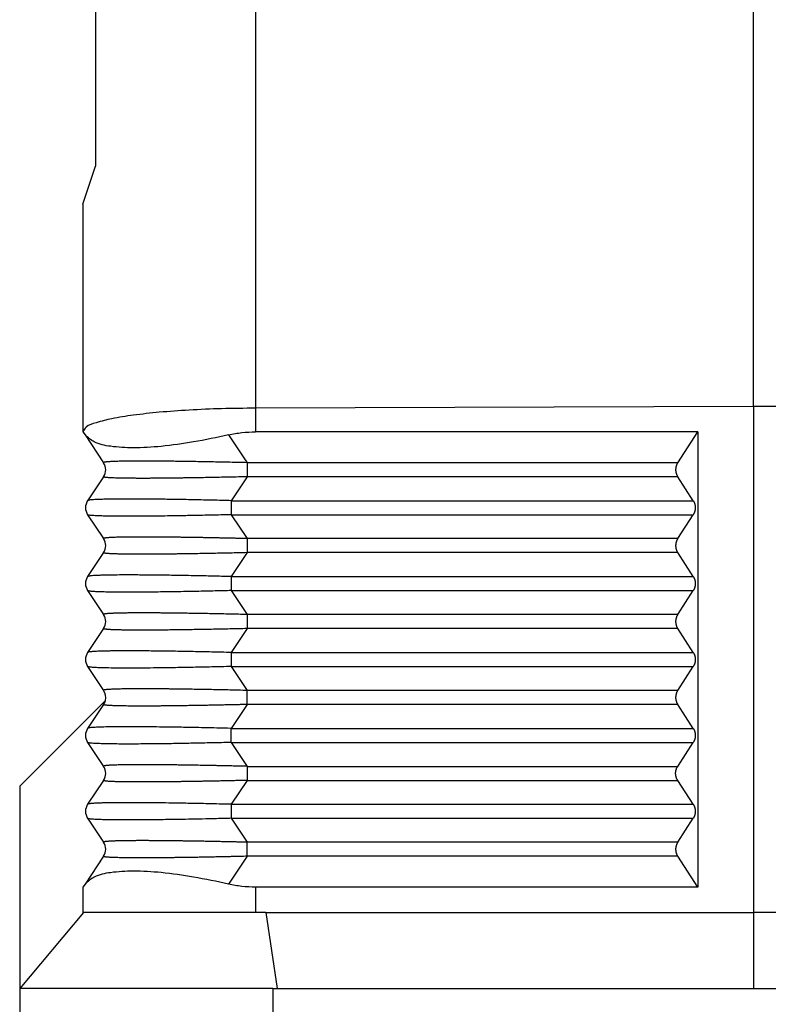
# Model space of a CAD drawing. Units: millimetres. Extents: x -49 to 248, y 73 to 283.
# Drawn here: x 77 to 92, y 155 to 175 of the extents above; entities that cross this region are included whole.
import ezdxf

# ---------------------------------------------------------------- set-up
doc = ezdxf.new("R2010")
doc.units = ezdxf.units.MM

# ---------------------------------------------------------------- blocks, each defined once
blk = doc.blocks.new('CGO_06_16_B__3', base_point=(153.75, 288.4))
at = {"color": 7, "linetype": 'Continuous'}
for p, q in [((156.75, 362.2), (156.75, 344.1)), ((182.75, 334.6), (182.75, 362.233)), ((163.067, 356.558), (163.067, 334.532)), ((156.25, 342.6), (156.75, 344.1)), ((156.25, 342.6), (156.25, 333.611)), ((182.75, 334.6), (163.067, 334.532)), ((163.067, 334.532), (163.067, 333.6)), ((202.433, 334.532), (182.75, 334.6)), ((182.75, 334.6), (182.75, 314.6)), ((156.25, 333.611), (156.25, 333.6)), ((156.25, 333.6), (156.332, 333.478)), ((180.544, 333.6), (163.067, 333.6)), ((179.75, 332.377), (180.544, 333.6)), ((180.544, 333.6), (180.544, 315.6)), ((156.332, 333.478), (157.065, 332.377)), ((162.003, 333.478), (162.737, 332.377)), ((179.75, 332.377), (162.737, 332.377)), ((157.065, 331.823), (156.435, 330.877)), ((162.737, 331.823), (162.107, 330.877)), ((179.75, 331.823), (162.737, 331.823)), ((180.364, 330.877), (179.75, 331.823)), ((162.107, 330.877), (180.364, 330.877)), ((156.435, 330.323), (157.065, 329.377)), ((162.107, 330.323), (162.737, 329.377)), ((162.107, 330.323), (180.364, 330.323)), ((179.75, 329.377), (180.364, 330.323)), ((179.75, 329.377), (162.737, 329.377)), ((157.065, 328.823), (156.435, 327.877)), ((162.737, 328.823), (162.107, 327.877)), ((179.75, 328.823), (162.737, 328.823)), ((180.364, 327.877), (179.75, 328.823)), ((162.107, 327.877), (180.364, 327.877)), ((156.435, 327.323), (157.065, 326.377)), ((162.107, 327.323), (162.737, 326.377)), ((162.107, 327.323), (180.364, 327.323)), ((179.75, 326.377), (180.364, 327.323)), ((179.75, 326.377), (162.737, 326.377)), ((157.065, 325.823), (156.435, 324.877)), ((162.737, 325.823), (162.107, 324.877)), ((179.75, 325.823), (162.737, 325.823)), ((180.364, 324.877), (179.75, 325.823)), ((162.107, 324.877), (180.364, 324.877)), ((156.435, 324.323), (157.065, 323.377)), ((162.107, 324.323), (162.737, 323.377)), ((162.107, 324.323), (180.364, 324.323)), ((179.75, 323.377), (180.364, 324.323)), ((179.75, 323.377), (162.737, 323.377)), ((153.75, 319.6), (157.136, 322.986)), ((157.065, 322.823), (156.435, 321.877)), ((162.737, 322.823), (162.107, 321.877)), ((179.75, 322.823), (162.737, 322.823)), ((180.364, 321.877), (179.75, 322.823)), ((162.107, 321.877), (180.364, 321.877)), ((156.435, 321.323), (157.065, 320.377)), ((162.107, 321.323), (162.737, 320.377)), ((162.107, 321.323), (180.364, 321.323)), ((179.75, 320.377), (180.364, 321.323)), ((162.737, 320.377), (179.75, 320.377)), ((153.75, 319.6), (153.75, 311.6)), ((157.065, 319.823), (156.435, 318.877)), ((162.737, 319.823), (162.107, 318.877)), ((162.737, 319.823), (179.75, 319.823)), ((180.364, 318.877), (179.75, 319.823)), ((162.107, 318.877), (180.364, 318.877)), ((156.435, 318.323), (157.065, 317.377)), ((162.107, 318.323), (162.737, 317.377)), ((162.107, 318.323), (180.364, 318.323)), ((179.75, 317.377), (180.364, 318.323)), ((179.75, 317.377), (162.737, 317.377)), ((157.065, 316.823), (156.332, 315.722)), ((162.737, 316.823), (162.003, 315.722)), ((179.75, 316.823), (162.737, 316.823)), ((180.544, 315.6), (179.75, 316.823)), ((156.332, 315.722), (156.25, 315.6)), ((156.25, 315.6), (156.25, 314.6)), ((163.067, 315.6), (163.067, 314.6)), ((180.544, 315.6), (163.067, 315.6)), ((156.267, 314.6), (153.75, 311.6)), ((156.267, 314.6), (156.25, 314.6)), ((163.067, 314.6), (156.267, 314.6)), ((163.477, 314.6), (163.067, 314.6)), ((163.477, 314.6), (163.929, 311.6)), ((163.477, 314.6), (182.75, 314.6)), ((197.35, 314.6), (182.75, 314.6)), ((182.75, 314.6), (182.75, 311.6)), ((153.75, 311.6), (153.75, 299.6)), ((163.75, 311.6), (153.75, 311.6)), ((163.75, 311.6), (163.929, 311.6)), ((163.75, 311.6), (163.75, 299.6)), ((163.929, 311.6), (182.75, 311.6)), ((182.75, 311.6), (185.241, 311.6))]:
    blk.add_line(p, q, dxfattribs=at)
for centre, start, end in [((156.649, 332.1), 326.3099, 33.6901), ((156.851, 330.6), 146.3099, 213.6901), ((156.649, 329.1), 326.3099, 33.6901), ((156.851, 327.6), 146.3099, 213.6901), ((156.649, 326.1), 326.3099, 33.6901), ((156.851, 324.6), 146.3099, 213.6901), ((156.649, 323.1), 346.8061, 33.6901), ((156.649, 323.1), 326.3099, 346.8061), ((156.851, 321.6), 146.3099, 213.6901), ((156.649, 320.1), 326.3099, 33.6901), ((156.851, 318.6), 146.3099, 213.6901), ((156.649, 317.1), 326.3099, 33.6901)]:
    blk.add_arc(centre, 0.5, start, end, dxfattribs=at)
for points, knots in [([(163.067, 334.532), (162.62, 334.527), (161.746, 334.518), (160.479, 334.463), (159.313, 334.38), (158.297, 334.268), (157.453, 334.143), (156.848, 333.98), (156.403, 333.861), (156.289, 333.675), (156.25, 333.611)], [0, 0, 0, 0, 1.339469, 2.623366, 3.804999, 4.841778, 5.697156, 6.342985, 6.764297, 6.983813, 6.983813, 6.983813, 6.983813]), ([(162.003, 333.478), (162.179, 333.513), (162.53, 333.584), (162.888, 333.595), (163.067, 333.6)], [0, 0, 0, 0, 0.537432, 1.072036, 1.072036, 1.072036, 1.072036]), ([(162.003, 333.478), (161.543, 333.378), (160.663, 333.188), (159.405, 333.016), (158.304, 332.944), (157.423, 333), (156.733, 333.12), (156.448, 333.374), (156.332, 333.478)], [0, 0, 0, 0, 1.413776, 2.699379, 3.808877, 4.705714, 5.372425, 5.83291, 5.83291, 5.83291, 5.83291]), ([(162.737, 332.377), (162.623, 332.38), (162.396, 332.386), (162.06, 332.393), (161.731, 332.4), (161.41, 332.407), (161.097, 332.413), (160.793, 332.418), (160.512, 332.423), (160.254, 332.427), (160.018, 332.43), (159.79, 332.433), (159.569, 332.435), (159.357, 332.437), (159.152, 332.439), (158.956, 332.44), (158.768, 332.44), (158.595, 332.441), (158.435, 332.441), (158.289, 332.44), (158.151, 332.439), (158.02, 332.438), (157.898, 332.436), (157.783, 332.434), (157.677, 332.432), (157.579, 332.43), (157.489, 332.427), (157.41, 332.424), (157.343, 332.42), (157.288, 332.417), (157.24, 332.414), (157.199, 332.41), (157.166, 332.407), (157.137, 332.403), (157.113, 332.4), (157.094, 332.396), (157.08, 332.392), (157.071, 332.388), (157.066, 332.385), (157.063, 332.381), (157.065, 332.379), (157.065, 332.377)], [0, 0, 0, 0, 0.343356, 0.679734, 1.008742, 1.329987, 1.643075, 1.947613, 2.243209, 2.486258, 2.72201, 2.950268, 3.170835, 3.383516, 3.588115, 3.784435, 3.972282, 4.151458, 4.305036, 4.451005, 4.589267, 4.719726, 4.842286, 4.956851, 5.063325, 5.161614, 5.251624, 5.33326, 5.397461, 5.453063, 5.500699, 5.541, 5.574599, 5.602129, 5.627139, 5.647147, 5.662213, 5.670006, 5.675871, 5.679574, 5.683293, 5.683293, 5.683293, 5.683293]), ([(162.737, 332.377), (162.737, 332.349), (162.738, 332.289), (162.739, 332.196), (162.739, 332.1), (162.739, 332.004), (162.738, 331.911), (162.737, 331.851), (162.737, 331.823)], [0, 0, 0, 0, 0.086339, 0.1799873, 0.2773618, 0.3747363, 0.4683846, 0.5547236, 0.5547236, 0.5547236, 0.5547236]), ([(179.75, 332.377), (179.747, 332.372), (179.741, 332.363), (179.732, 332.348), (179.724, 332.332), (179.716, 332.316), (179.709, 332.3), (179.702, 332.283), (179.696, 332.266), (179.69, 332.248), (179.685, 332.23), (179.681, 332.212), (179.677, 332.194), (179.674, 332.175), (179.671, 332.157), (179.67, 332.138), (179.669, 332.119), (179.668, 332.1), (179.669, 332.081), (179.67, 332.062), (179.671, 332.043), (179.674, 332.025), (179.677, 332.006), (179.681, 331.988), (179.685, 331.97), (179.69, 331.952), (179.696, 331.934), (179.702, 331.917), (179.709, 331.9), (179.716, 331.884), (179.724, 331.868), (179.732, 331.852), (179.741, 331.837), (179.747, 331.828), (179.75, 331.823)], [0, 0, 0, 0, 0.0172897, 0.0347666, 0.0524222, 0.0702472, 0.0882318, 0.1063653, 0.1246366, 0.1430338, 0.1615445, 0.1801556, 0.1988539, 0.2176255, 0.236456, 0.2553312, 0.2742361, 0.293156, 0.312076, 0.3309809, 0.3498561, 0.3686866, 0.3874582, 0.4061565, 0.4247676, 0.4432783, 0.4616755, 0.4799468, 0.4980803, 0.5160649, 0.5338899, 0.5515455, 0.5690224, 0.5863121, 0.5863121, 0.5863121, 0.5863121]), ([(162.737, 331.823), (162.623, 331.82), (162.396, 331.814), (162.06, 331.807), (161.731, 331.8), (161.41, 331.793), (161.097, 331.787), (160.793, 331.782), (160.549, 331.778), (160.359, 331.775), (160.218, 331.773), (160.071, 331.771), (159.917, 331.769), (159.759, 331.767), (159.596, 331.765), (159.43, 331.763), (159.262, 331.762), (159.092, 331.761), (158.923, 331.76), (158.754, 331.759), (158.591, 331.759), (158.435, 331.759), (158.289, 331.76), (158.151, 331.761), (158.02, 331.762), (157.898, 331.764), (157.783, 331.766), (157.677, 331.768), (157.579, 331.77), (157.489, 331.773), (157.411, 331.776), (157.343, 331.78), (157.285, 331.783), (157.23, 331.787), (157.181, 331.791), (157.142, 331.796), (157.113, 331.8), (157.094, 331.804), (157.08, 331.808), (157.071, 331.812), (157.066, 331.815), (157.063, 331.819), (157.065, 331.821), (157.065, 331.823)], [0, 0, 0, 0, 0.343356, 0.679734, 1.008742, 1.329987, 1.643075, 1.947613, 2.243209, 2.375914, 2.516682, 2.66453, 2.818475, 2.977531, 3.140716, 3.307047, 3.475539, 3.645209, 3.815074, 3.984152, 4.151458, 4.305036, 4.451005, 4.589267, 4.719726, 4.842286, 4.956851, 5.063325, 5.161614, 5.251624, 5.33326, 5.395349, 5.454677, 5.509844, 5.559454, 5.602127, 5.627137, 5.647145, 5.662212, 5.670005, 5.675869, 5.679573, 5.683291, 5.683291, 5.683291, 5.683291]), ([(162.107, 330.877), (162.007, 330.88), (161.796, 330.885), (161.464, 330.893), (161.104, 330.901), (160.72, 330.909), (160.318, 330.917), (159.957, 330.923), (159.631, 330.928), (159.34, 330.932), (159.028, 330.935), (158.704, 330.938), (158.373, 330.94), (158.052, 330.941), (157.752, 330.94), (157.482, 330.938), (157.242, 330.935), (157.032, 330.93), (156.859, 330.925), (156.723, 330.918), (156.623, 330.912), (156.542, 330.903), (156.479, 330.899), (156.445, 330.882), (156.435, 330.877)], [0, 0, 0, 0, 0.299757, 0.633373, 0.995563, 1.381042, 1.784527, 2.200734, 2.466629, 2.760306, 3.074477, 3.401853, 3.735149, 4.06708, 4.365265, 4.6349, 4.875244, 5.085563, 5.265129, 5.394757, 5.493192, 5.564946, 5.642263, 5.677214, 5.677214, 5.677214, 5.677214]), ([(162.107, 330.877), (162.106, 330.849), (162.105, 330.789), (162.105, 330.696), (162.105, 330.6), (162.105, 330.504), (162.105, 330.411), (162.106, 330.351), (162.107, 330.323)], [0, 0, 0, 0, 0.086339, 0.1799873, 0.2773618, 0.3747363, 0.4683846, 0.5547235, 0.5547235, 0.5547235, 0.5547235]), ([(180.364, 330.877), (180.367, 330.872), (180.373, 330.863), (180.382, 330.848), (180.39, 330.832), (180.398, 330.816), (180.405, 330.8), (180.412, 330.783), (180.418, 330.766), (180.424, 330.748), (180.429, 330.73), (180.433, 330.712), (180.437, 330.694), (180.44, 330.675), (180.442, 330.657), (180.444, 330.638), (180.445, 330.619), (180.446, 330.6), (180.445, 330.581), (180.444, 330.562), (180.442, 330.543), (180.44, 330.525), (180.437, 330.506), (180.433, 330.488), (180.429, 330.47), (180.424, 330.452), (180.418, 330.434), (180.412, 330.417), (180.405, 330.4), (180.398, 330.384), (180.39, 330.368), (180.382, 330.352), (180.373, 330.337), (180.367, 330.328), (180.364, 330.323)], [0, 0, 0, 0, 0.0172897, 0.0347666, 0.0524222, 0.0702472, 0.0882318, 0.1063653, 0.1246366, 0.1430338, 0.1615445, 0.1801556, 0.1988539, 0.2176255, 0.236456, 0.2553312, 0.2742361, 0.293156, 0.312076, 0.3309809, 0.3498561, 0.3686866, 0.3874582, 0.4061565, 0.4247676, 0.4432783, 0.4616755, 0.4799468, 0.4980803, 0.5160649, 0.5338899, 0.5515455, 0.5690224, 0.5863121, 0.5863121, 0.5863121, 0.5863121]), ([(162.107, 330.323), (161.971, 330.319), (161.71, 330.313), (161.333, 330.304), (160.987, 330.297), (160.673, 330.29), (160.389, 330.285), (160.137, 330.28), (159.84, 330.275), (159.495, 330.27), (159.097, 330.265), (158.723, 330.262), (158.374, 330.26), (158.065, 330.259), (157.796, 330.26), (157.564, 330.261), (157.363, 330.263), (157.194, 330.266), (157.059, 330.269), (156.944, 330.273), (156.838, 330.277), (156.735, 330.281), (156.635, 330.288), (156.552, 330.295), (156.492, 330.304), (156.454, 330.31), (156.439, 330.32), (156.435, 330.323)], [0, 0, 0, 0, 0.407313, 0.78407, 1.130021, 1.444915, 1.728499, 1.980523, 2.200735, 2.620149, 3.017595, 3.391967, 3.742163, 4.067079, 4.316905, 4.549711, 4.764326, 4.920622, 5.05498, 5.169212, 5.265131, 5.375237, 5.477381, 5.564947, 5.625518, 5.661065, 5.677515, 5.677515, 5.677515, 5.677515]), ([(162.737, 329.377), (162.691, 329.378), (162.597, 329.381), (162.453, 329.384), (162.301, 329.388), (162.142, 329.391), (161.976, 329.395), (161.805, 329.399), (161.629, 329.402), (161.449, 329.406), (161.264, 329.41), (161.075, 329.413), (160.884, 329.417), (160.69, 329.42), (160.515, 329.423), (160.359, 329.425), (160.218, 329.427), (160.071, 329.429), (159.917, 329.431), (159.759, 329.433), (159.596, 329.435), (159.43, 329.437), (159.262, 329.438), (159.092, 329.439), (158.923, 329.44), (158.754, 329.441), (158.605, 329.441), (158.478, 329.441), (158.374, 329.44), (158.278, 329.44), (158.188, 329.439), (158.104, 329.439), (158.027, 329.438), (157.955, 329.437), (157.872, 329.436), (157.777, 329.434), (157.672, 329.432), (157.575, 329.429), (157.487, 329.427), (157.41, 329.424), (157.343, 329.42), (157.285, 329.417), (157.23, 329.413), (157.181, 329.409), (157.142, 329.404), (157.113, 329.4), (157.094, 329.396), (157.08, 329.392), (157.071, 329.388), (157.066, 329.385), (157.063, 329.381), (157.065, 329.379), (157.065, 329.377)], [0, 0, 0, 0, 0.13703, 0.281973, 0.434288, 0.593429, 0.758854, 0.930018, 1.106378, 1.287391, 1.472512, 1.661198, 1.852905, 2.04709, 2.243209, 2.375914, 2.516682, 2.66453, 2.818475, 2.977531, 3.140716, 3.307047, 3.475539, 3.645209, 3.815074, 3.984152, 4.151458, 4.26205, 4.365519, 4.462097, 4.552019, 4.635518, 4.712827, 4.784179, 4.849807, 4.963668, 5.068902, 5.165551, 5.253656, 5.333261, 5.395349, 5.454677, 5.509844, 5.559454, 5.602128, 5.627138, 5.647145, 5.662212, 5.670005, 5.675869, 5.679573, 5.683292, 5.683292, 5.683292, 5.683292]), ([(162.737, 329.377), (162.737, 329.349), (162.738, 329.289), (162.739, 329.196), (162.739, 329.1), (162.739, 329.004), (162.738, 328.911), (162.737, 328.851), (162.737, 328.823)], [0, 0, 0, 0, 0.086339, 0.1799873, 0.2773618, 0.3747363, 0.4683846, 0.5547236, 0.5547236, 0.5547236, 0.5547236]), ([(179.75, 329.377), (179.747, 329.372), (179.741, 329.363), (179.732, 329.348), (179.724, 329.332), (179.716, 329.316), (179.709, 329.3), (179.702, 329.283), (179.696, 329.266), (179.69, 329.248), (179.685, 329.23), (179.681, 329.212), (179.677, 329.194), (179.674, 329.175), (179.671, 329.157), (179.67, 329.138), (179.669, 329.119), (179.668, 329.1), (179.669, 329.081), (179.67, 329.062), (179.671, 329.043), (179.674, 329.025), (179.677, 329.006), (179.681, 328.988), (179.685, 328.97), (179.69, 328.952), (179.696, 328.934), (179.702, 328.917), (179.709, 328.9), (179.716, 328.884), (179.724, 328.868), (179.732, 328.852), (179.741, 328.837), (179.747, 328.828), (179.75, 328.823)], [0, 0, 0, 0, 0.0172897, 0.0347666, 0.0524222, 0.0702472, 0.0882318, 0.1063653, 0.1246366, 0.1430338, 0.1615445, 0.1801556, 0.1988539, 0.2176255, 0.236456, 0.2553312, 0.2742361, 0.293156, 0.312076, 0.3309809, 0.3498561, 0.3686866, 0.3874582, 0.4061565, 0.4247676, 0.4432783, 0.4616755, 0.4799468, 0.4980803, 0.5160649, 0.5338899, 0.5515455, 0.5690224, 0.5863121, 0.5863121, 0.5863121, 0.5863121]), ([(162.737, 328.823), (162.623, 328.82), (162.396, 328.814), (162.06, 328.807), (161.731, 328.8), (161.41, 328.793), (161.097, 328.787), (160.793, 328.782), (160.535, 328.777), (160.324, 328.774), (160.161, 328.772), (160.006, 328.77), (159.86, 328.768), (159.723, 328.766), (159.594, 328.765), (159.447, 328.764), (159.28, 328.762), (159.095, 328.761), (158.917, 328.76), (158.749, 328.759), (158.581, 328.759), (158.411, 328.76), (158.235, 328.76), (158.061, 328.762), (157.915, 328.763), (157.8, 328.765), (157.717, 328.767), (157.642, 328.769), (157.574, 328.771), (157.512, 328.773), (157.456, 328.775), (157.4, 328.777), (157.343, 328.78), (157.285, 328.783), (157.23, 328.787), (157.181, 328.791), (157.142, 328.796), (157.113, 328.8), (157.094, 328.804), (157.08, 328.808), (157.071, 328.812), (157.066, 328.815), (157.063, 328.819), (157.065, 328.821), (157.065, 328.823)], [0, 0, 0, 0, 0.343356, 0.679734, 1.008742, 1.329987, 1.643075, 1.947613, 2.243209, 2.416042, 2.579758, 2.734478, 2.880324, 3.017418, 3.145881, 3.265835, 3.460157, 3.645848, 3.82294, 3.991466, 4.151458, 4.326059, 4.502744, 4.678373, 4.849806, 4.940116, 5.022718, 5.097989, 5.166303, 5.228037, 5.283564, 5.333261, 5.395349, 5.454677, 5.509844, 5.559454, 5.602128, 5.627138, 5.647145, 5.662212, 5.670005, 5.675869, 5.679573, 5.683292, 5.683292, 5.683292, 5.683292]), ([(162.107, 327.877), (162.007, 327.88), (161.796, 327.885), (161.464, 327.893), (161.104, 327.901), (160.72, 327.909), (160.318, 327.917), (159.94, 327.923), (159.584, 327.928), (159.252, 327.933), (158.932, 327.936), (158.626, 327.939), (158.337, 327.94), (158.024, 327.941), (157.692, 327.94), (157.396, 327.937), (157.161, 327.933), (156.994, 327.929), (156.847, 327.924), (156.723, 327.918), (156.623, 327.912), (156.542, 327.903), (156.479, 327.899), (156.445, 327.882), (156.435, 327.877)], [0, 0, 0, 0, 0.299757, 0.633373, 0.995563, 1.381042, 1.784527, 2.200734, 2.516973, 2.851818, 3.198622, 3.476015, 3.768172, 4.06708, 4.415461, 4.764326, 4.953619, 5.120505, 5.26513, 5.394758, 5.493193, 5.564946, 5.642263, 5.677214, 5.677214, 5.677214, 5.677214]), ([(162.107, 327.877), (162.106, 327.849), (162.105, 327.789), (162.105, 327.696), (162.105, 327.6), (162.105, 327.504), (162.105, 327.411), (162.106, 327.351), (162.107, 327.323)], [0, 0, 0, 0, 0.086339, 0.1799873, 0.2773618, 0.3747363, 0.4683846, 0.5547235, 0.5547235, 0.5547235, 0.5547235]), ([(180.364, 327.877), (180.367, 327.872), (180.373, 327.863), (180.382, 327.848), (180.39, 327.832), (180.398, 327.816), (180.405, 327.8), (180.412, 327.783), (180.418, 327.766), (180.424, 327.748), (180.429, 327.73), (180.433, 327.712), (180.437, 327.694), (180.44, 327.675), (180.442, 327.657), (180.444, 327.638), (180.445, 327.619), (180.446, 327.6), (180.445, 327.581), (180.444, 327.562), (180.442, 327.543), (180.44, 327.525), (180.437, 327.506), (180.433, 327.488), (180.429, 327.47), (180.424, 327.452), (180.418, 327.434), (180.412, 327.417), (180.405, 327.4), (180.398, 327.384), (180.39, 327.368), (180.382, 327.352), (180.373, 327.337), (180.367, 327.328), (180.364, 327.323)], [0, 0, 0, 0, 0.0172897, 0.0347666, 0.0524222, 0.0702472, 0.0882318, 0.1063653, 0.1246366, 0.1430338, 0.1615445, 0.1801556, 0.1988539, 0.2176255, 0.236456, 0.2553312, 0.2742361, 0.293156, 0.312076, 0.3309809, 0.3498561, 0.3686866, 0.3874582, 0.4061565, 0.4247676, 0.4432783, 0.4616755, 0.4799468, 0.4980803, 0.5160649, 0.5338899, 0.5515455, 0.5690224, 0.5863121, 0.5863121, 0.5863121, 0.5863121]), ([(162.107, 327.323), (162.007, 327.32), (161.796, 327.315), (161.464, 327.307), (161.104, 327.299), (160.72, 327.291), (160.318, 327.283), (159.938, 327.277), (159.571, 327.271), (159.215, 327.267), (158.833, 327.263), (158.439, 327.26), (158.057, 327.259), (157.692, 327.26), (157.374, 327.263), (157.091, 327.268), (156.87, 327.275), (156.689, 327.284), (156.571, 327.292), (156.496, 327.303), (156.458, 327.309), (156.441, 327.319), (156.435, 327.323)], [0, 0, 0, 0, 0.299757, 0.633373, 0.995563, 1.381042, 1.784527, 2.200734, 2.523375, 2.883923, 3.269784, 3.668366, 4.067079, 4.41546, 4.764325, 5.020494, 5.265127, 5.427713, 5.564933, 5.617463, 5.656284, 5.677432, 5.677432, 5.677432, 5.677432]), ([(162.737, 326.377), (162.623, 326.38), (162.396, 326.386), (162.06, 326.393), (161.731, 326.4), (161.41, 326.407), (161.097, 326.413), (160.793, 326.418), (160.549, 326.422), (160.359, 326.425), (160.218, 326.427), (160.071, 326.429), (159.917, 326.431), (159.759, 326.433), (159.596, 326.435), (159.43, 326.437), (159.262, 326.438), (159.092, 326.439), (158.923, 326.44), (158.754, 326.441), (158.605, 326.441), (158.478, 326.441), (158.374, 326.44), (158.278, 326.44), (158.188, 326.439), (158.104, 326.439), (158.027, 326.438), (157.955, 326.437), (157.88, 326.436), (157.8, 326.435), (157.717, 326.433), (157.642, 326.431), (157.574, 326.429), (157.512, 326.427), (157.456, 326.425), (157.4, 326.423), (157.343, 326.42), (157.288, 326.417), (157.24, 326.414), (157.199, 326.41), (157.166, 326.407), (157.137, 326.403), (157.113, 326.4), (157.094, 326.396), (157.08, 326.392), (157.071, 326.388), (157.066, 326.385), (157.063, 326.381), (157.065, 326.379), (157.065, 326.377)], [0, 0, 0, 0, 0.343356, 0.679734, 1.008742, 1.329987, 1.643075, 1.947613, 2.243209, 2.375914, 2.516682, 2.66453, 2.818475, 2.977531, 3.140716, 3.307047, 3.475539, 3.645209, 3.815074, 3.984152, 4.151458, 4.26205, 4.365518, 4.462097, 4.552019, 4.635518, 4.712827, 4.784179, 4.849807, 4.940116, 5.022718, 5.097989, 5.166304, 5.228037, 5.283564, 5.333261, 5.397461, 5.453064, 5.5007, 5.541001, 5.574599, 5.60213, 5.62714, 5.647147, 5.662214, 5.670007, 5.675871, 5.679575, 5.683294, 5.683294, 5.683294, 5.683294]), ([(162.737, 326.377), (162.737, 326.349), (162.738, 326.289), (162.739, 326.196), (162.739, 326.1), (162.739, 326.004), (162.738, 325.911), (162.737, 325.851), (162.737, 325.823)], [0, 0, 0, 0, 0.086339, 0.1799873, 0.2773618, 0.3747363, 0.4683846, 0.5547236, 0.5547236, 0.5547236, 0.5547236]), ([(179.75, 326.377), (179.747, 326.372), (179.741, 326.363), (179.732, 326.348), (179.724, 326.332), (179.716, 326.316), (179.709, 326.3), (179.702, 326.283), (179.696, 326.266), (179.69, 326.248), (179.685, 326.23), (179.681, 326.212), (179.677, 326.194), (179.674, 326.175), (179.671, 326.157), (179.67, 326.138), (179.669, 326.119), (179.668, 326.1), (179.669, 326.081), (179.67, 326.062), (179.671, 326.043), (179.674, 326.025), (179.677, 326.006), (179.681, 325.988), (179.685, 325.97), (179.69, 325.952), (179.696, 325.934), (179.702, 325.917), (179.709, 325.9), (179.716, 325.884), (179.724, 325.868), (179.732, 325.852), (179.741, 325.837), (179.747, 325.828), (179.75, 325.823)], [0, 0, 0, 0, 0.0172897, 0.0347666, 0.0524222, 0.0702472, 0.0882318, 0.1063653, 0.1246366, 0.1430338, 0.1615445, 0.1801556, 0.1988539, 0.2176255, 0.236456, 0.2553312, 0.2742361, 0.293156, 0.312076, 0.3309809, 0.3498561, 0.3686866, 0.3874582, 0.4061565, 0.4247676, 0.4432783, 0.4616755, 0.4799468, 0.4980803, 0.5160649, 0.5338899, 0.5515455, 0.5690224, 0.5863121, 0.5863121, 0.5863121, 0.5863121]), ([(162.737, 325.823), (162.623, 325.82), (162.396, 325.814), (162.06, 325.807), (161.731, 325.8), (161.41, 325.793), (161.097, 325.787), (160.793, 325.782), (160.512, 325.777), (160.254, 325.773), (160.018, 325.77), (159.79, 325.767), (159.569, 325.765), (159.357, 325.763), (159.152, 325.761), (158.956, 325.76), (158.768, 325.76), (158.588, 325.759), (158.411, 325.76), (158.235, 325.76), (158.061, 325.762), (157.915, 325.763), (157.8, 325.765), (157.717, 325.767), (157.642, 325.769), (157.574, 325.771), (157.512, 325.773), (157.456, 325.775), (157.398, 325.777), (157.338, 325.78), (157.276, 325.784), (157.222, 325.788), (157.177, 325.792), (157.141, 325.796), (157.113, 325.8), (157.094, 325.804), (157.08, 325.808), (157.071, 325.812), (157.066, 325.815), (157.063, 325.819), (157.065, 325.821), (157.065, 325.823)], [0, 0, 0, 0, 0.343356, 0.679734, 1.008742, 1.329987, 1.643075, 1.947613, 2.243209, 2.486258, 2.72201, 2.950268, 3.170835, 3.383516, 3.588115, 3.784435, 3.972282, 4.151458, 4.326059, 4.502744, 4.678373, 4.849806, 4.940116, 5.022718, 5.097989, 5.166303, 5.228036, 5.283564, 5.333261, 5.403007, 5.464713, 5.51843, 5.564213, 5.602128, 5.627138, 5.647146, 5.662212, 5.670005, 5.675869, 5.679573, 5.683292, 5.683292, 5.683292, 5.683292]), ([(162.107, 324.877), (161.851, 324.884), (161.35, 324.896), (160.616, 324.911), (160.05, 324.921), (159.631, 324.928), (159.34, 324.932), (159.028, 324.935), (158.704, 324.938), (158.373, 324.94), (158.028, 324.941), (157.685, 324.94), (157.385, 324.937), (157.152, 324.933), (156.985, 324.929), (156.85, 324.924), (156.735, 324.918), (156.635, 324.913), (156.547, 324.903), (156.479, 324.899), (156.445, 324.882), (156.435, 324.877)], [0, 0, 0, 0, 0.76832, 1.503819, 2.200734, 2.466628, 2.760305, 3.074476, 3.401853, 3.735148, 4.067079, 4.435508, 4.764325, 4.967754, 5.133257, 5.265129, 5.375235, 5.477378, 5.564945, 5.642262, 5.677213, 5.677213, 5.677213, 5.677213]), ([(162.107, 324.877), (162.106, 324.849), (162.105, 324.789), (162.105, 324.696), (162.105, 324.6), (162.105, 324.504), (162.105, 324.411), (162.106, 324.351), (162.107, 324.323)], [0, 0, 0, 0, 0.086339, 0.1799873, 0.2773618, 0.3747363, 0.4683846, 0.5547235, 0.5547235, 0.5547235, 0.5547235]), ([(180.364, 324.877), (180.367, 324.872), (180.373, 324.863), (180.382, 324.848), (180.39, 324.832), (180.398, 324.816), (180.405, 324.8), (180.412, 324.783), (180.418, 324.766), (180.424, 324.748), (180.429, 324.73), (180.433, 324.712), (180.437, 324.694), (180.44, 324.675), (180.442, 324.657), (180.444, 324.638), (180.445, 324.619), (180.446, 324.6), (180.445, 324.581), (180.444, 324.562), (180.442, 324.543), (180.44, 324.525), (180.437, 324.506), (180.433, 324.488), (180.429, 324.47), (180.424, 324.452), (180.418, 324.434), (180.412, 324.417), (180.405, 324.4), (180.398, 324.384), (180.39, 324.368), (180.382, 324.352), (180.373, 324.337), (180.367, 324.328), (180.364, 324.323)], [0, 0, 0, 0, 0.0172897, 0.0347666, 0.0524222, 0.0702472, 0.0882318, 0.1063653, 0.1246366, 0.1430338, 0.1615445, 0.1801556, 0.1988539, 0.2176255, 0.236456, 0.2553312, 0.2742361, 0.293156, 0.312076, 0.3309809, 0.3498561, 0.3686866, 0.3874582, 0.4061565, 0.4247676, 0.4432783, 0.4616755, 0.4799468, 0.4980803, 0.5160649, 0.5338899, 0.5515455, 0.5690224, 0.5863121, 0.5863121, 0.5863121, 0.5863121]), ([(162.107, 324.323), (161.851, 324.316), (161.35, 324.304), (160.616, 324.289), (160.002, 324.278), (159.479, 324.27), (159.023, 324.265), (158.537, 324.26), (158.046, 324.259), (157.586, 324.26), (157.187, 324.266), (156.875, 324.273), (156.653, 324.289), (156.514, 324.293), (156.453, 324.316), (156.435, 324.323)], [0, 0, 0, 0, 0.76832, 1.503819, 2.200734, 2.61045, 3.074476, 3.568216, 4.067078, 4.548237, 4.948718, 5.265122, 5.481938, 5.619197, 5.676901, 5.676901, 5.676901, 5.676901]), ([(162.737, 323.377), (162.623, 323.38), (162.396, 323.386), (162.06, 323.393), (161.731, 323.4), (161.41, 323.407), (161.097, 323.413), (160.793, 323.418), (160.549, 323.422), (160.359, 323.425), (160.218, 323.427), (160.071, 323.429), (159.917, 323.431), (159.759, 323.433), (159.596, 323.435), (159.43, 323.437), (159.262, 323.438), (159.092, 323.439), (158.923, 323.44), (158.754, 323.441), (158.584, 323.441), (158.411, 323.44), (158.235, 323.44), (158.061, 323.438), (157.912, 323.437), (157.788, 323.435), (157.688, 323.432), (157.59, 323.43), (157.496, 323.427), (157.414, 323.424), (157.343, 323.42), (157.285, 323.417), (157.23, 323.413), (157.181, 323.409), (157.142, 323.404), (157.113, 323.4), (157.094, 323.396), (157.08, 323.392), (157.071, 323.388), (157.066, 323.385), (157.063, 323.381), (157.065, 323.379), (157.065, 323.377)], [0, 0, 0, 0, 0.343356, 0.679734, 1.008742, 1.329987, 1.643075, 1.947613, 2.243209, 2.375914, 2.516682, 2.66453, 2.818475, 2.977531, 3.140716, 3.307047, 3.475539, 3.645209, 3.815074, 3.984152, 4.151458, 4.326059, 4.502744, 4.678373, 4.849806, 4.94989, 5.049976, 5.148366, 5.243359, 5.33326, 5.395348, 5.454677, 5.509844, 5.559453, 5.602127, 5.627137, 5.647145, 5.662212, 5.670004, 5.675869, 5.679572, 5.683291, 5.683291, 5.683291, 5.683291]), ([(162.737, 322.823), (162.737, 322.851), (162.738, 322.911), (162.739, 323.004), (162.739, 323.1), (162.739, 323.196), (162.738, 323.289), (162.737, 323.349), (162.737, 323.377)], [0, 0, 0, 0, 0.086339, 0.1799873, 0.2773618, 0.3747363, 0.4683846, 0.5547236, 0.5547236, 0.5547236, 0.5547236]), ([(179.75, 323.377), (179.747, 323.372), (179.741, 323.363), (179.732, 323.348), (179.724, 323.332), (179.716, 323.316), (179.709, 323.3), (179.702, 323.283), (179.696, 323.266), (179.69, 323.248), (179.685, 323.23), (179.681, 323.212), (179.677, 323.194), (179.674, 323.175), (179.671, 323.157), (179.67, 323.138), (179.669, 323.119), (179.668, 323.1), (179.669, 323.081), (179.67, 323.062), (179.671, 323.043), (179.674, 323.025), (179.677, 323.006), (179.681, 322.988), (179.685, 322.97), (179.69, 322.952), (179.696, 322.934), (179.702, 322.917), (179.709, 322.9), (179.716, 322.884), (179.724, 322.868), (179.732, 322.852), (179.741, 322.837), (179.747, 322.828), (179.75, 322.823)], [0, 0, 0, 0, 0.0172897, 0.0347666, 0.0524222, 0.0702472, 0.0882318, 0.1063653, 0.1246366, 0.1430338, 0.1615445, 0.1801556, 0.1988539, 0.2176255, 0.236456, 0.2553312, 0.2742361, 0.293156, 0.312076, 0.3309809, 0.3498561, 0.3686866, 0.3874582, 0.4061565, 0.4247676, 0.4432783, 0.4616755, 0.4799468, 0.4980803, 0.5160649, 0.5338899, 0.5515455, 0.5690224, 0.5863121, 0.5863121, 0.5863121, 0.5863121]), ([(162.737, 322.823), (162.691, 322.822), (162.597, 322.819), (162.453, 322.816), (162.301, 322.812), (162.142, 322.809), (161.976, 322.805), (161.805, 322.801), (161.629, 322.798), (161.449, 322.794), (161.264, 322.79), (161.075, 322.787), (160.884, 322.783), (160.69, 322.78), (160.515, 322.777), (160.359, 322.775), (160.218, 322.773), (160.071, 322.771), (159.917, 322.769), (159.759, 322.767), (159.596, 322.765), (159.43, 322.763), (159.262, 322.762), (159.092, 322.761), (158.923, 322.76), (158.754, 322.759), (158.591, 322.759), (158.435, 322.759), (158.289, 322.76), (158.151, 322.761), (158.02, 322.762), (157.898, 322.764), (157.783, 322.766), (157.677, 322.768), (157.579, 322.77), (157.489, 322.773), (157.408, 322.777), (157.338, 322.78), (157.276, 322.784), (157.222, 322.788), (157.177, 322.792), (157.141, 322.796), (157.113, 322.8), (157.094, 322.804), (157.08, 322.808), (157.071, 322.812), (157.066, 322.815), (157.063, 322.819), (157.065, 322.821), (157.065, 322.823)], [0, 0, 0, 0, 0.13703, 0.281973, 0.434288, 0.593429, 0.758854, 0.930018, 1.106378, 1.287391, 1.472512, 1.661198, 1.852905, 2.04709, 2.243209, 2.375914, 2.516682, 2.66453, 2.818475, 2.977531, 3.140716, 3.307047, 3.475539, 3.645209, 3.815074, 3.984152, 4.151458, 4.305037, 4.451005, 4.589267, 4.719726, 4.842286, 4.956851, 5.063325, 5.161614, 5.251624, 5.333261, 5.403007, 5.464713, 5.51843, 5.564213, 5.602128, 5.627138, 5.647146, 5.662212, 5.670005, 5.675869, 5.679573, 5.683292, 5.683292, 5.683292, 5.683292]), ([(162.107, 321.877), (161.92, 321.882), (161.565, 321.891), (161.064, 321.902), (160.624, 321.911), (160.244, 321.918), (159.841, 321.925), (159.403, 321.931), (158.917, 321.936), (158.467, 321.94), (158.017, 321.941), (157.586, 321.94), (157.187, 321.934), (156.875, 321.927), (156.653, 321.911), (156.514, 321.907), (156.453, 321.884), (156.435, 321.877)], [0, 0, 0, 0, 0.561696, 1.063308, 1.504144, 1.883517, 2.200734, 2.71463, 3.198622, 3.65687, 4.067079, 4.548238, 4.948719, 5.265123, 5.481939, 5.619198, 5.676901, 5.676901, 5.676901, 5.676901]), ([(162.107, 321.323), (162.106, 321.351), (162.105, 321.411), (162.105, 321.504), (162.105, 321.6), (162.105, 321.696), (162.105, 321.789), (162.106, 321.849), (162.107, 321.877)], [0, 0, 0, 0, 0.086339, 0.1799873, 0.2773618, 0.3747363, 0.4683846, 0.5547235, 0.5547235, 0.5547235, 0.5547235]), ([(180.364, 321.877), (180.367, 321.872), (180.373, 321.863), (180.382, 321.848), (180.39, 321.832), (180.398, 321.816), (180.405, 321.8), (180.412, 321.783), (180.418, 321.766), (180.424, 321.748), (180.429, 321.73), (180.433, 321.712), (180.437, 321.694), (180.44, 321.675), (180.442, 321.657), (180.444, 321.638), (180.445, 321.619), (180.446, 321.6), (180.445, 321.581), (180.444, 321.562), (180.442, 321.543), (180.44, 321.525), (180.437, 321.506), (180.433, 321.488), (180.429, 321.47), (180.424, 321.452), (180.418, 321.434), (180.412, 321.417), (180.405, 321.4), (180.398, 321.384), (180.39, 321.368), (180.382, 321.352), (180.373, 321.337), (180.367, 321.328), (180.364, 321.323)], [0, 0, 0, 0, 0.0172897, 0.0347666, 0.0524222, 0.0702472, 0.0882318, 0.1063653, 0.1246366, 0.1430338, 0.1615445, 0.1801556, 0.1988539, 0.2176255, 0.236456, 0.2553312, 0.2742361, 0.293156, 0.312076, 0.3309809, 0.3498561, 0.3686866, 0.3874582, 0.4061565, 0.4247676, 0.4432783, 0.4616755, 0.4799468, 0.4980803, 0.5160649, 0.5338899, 0.5515455, 0.5690224, 0.5863121, 0.5863121, 0.5863121, 0.5863121]), ([(162.107, 321.323), (161.851, 321.316), (161.35, 321.304), (160.616, 321.289), (160.031, 321.278), (159.571, 321.271), (159.215, 321.267), (158.833, 321.263), (158.439, 321.26), (158.05, 321.259), (157.685, 321.26), (157.367, 321.263), (157.091, 321.268), (156.881, 321.274), (156.723, 321.282), (156.624, 321.289), (156.55, 321.295), (156.496, 321.303), (156.458, 321.309), (156.441, 321.319), (156.435, 321.323)], [0, 0, 0, 0, 0.76832, 1.503819, 2.200734, 2.523374, 2.883923, 3.269784, 3.668365, 4.067079, 4.435508, 4.764325, 5.020493, 5.265126, 5.394754, 5.493189, 5.564943, 5.617473, 5.656294, 5.677441, 5.677441, 5.677441, 5.677441]), ([(162.737, 320.377), (162.661, 320.379), (162.513, 320.383), (162.295, 320.388), (162.086, 320.393), (161.887, 320.397), (161.696, 320.401), (161.514, 320.405), (161.341, 320.408), (161.178, 320.411), (161.024, 320.414), (160.878, 320.417), (160.742, 320.419), (160.615, 320.421), (160.453, 320.424), (160.254, 320.427), (160.018, 320.43), (159.79, 320.433), (159.569, 320.435), (159.357, 320.437), (159.152, 320.439), (158.956, 320.44), (158.768, 320.44), (158.595, 320.441), (158.435, 320.441), (158.289, 320.44), (158.149, 320.439), (158.016, 320.438), (157.896, 320.436), (157.788, 320.435), (157.688, 320.432), (157.59, 320.43), (157.496, 320.427), (157.411, 320.424), (157.338, 320.42), (157.276, 320.416), (157.222, 320.412), (157.177, 320.408), (157.141, 320.404), (157.113, 320.4), (157.094, 320.396), (157.08, 320.392), (157.071, 320.388), (157.066, 320.385), (157.063, 320.381), (157.065, 320.379), (157.065, 320.377)], [0, 0, 0, 0, 0.22695, 0.444888, 0.653801, 0.853673, 1.044489, 1.226234, 1.398894, 1.562452, 1.716895, 1.862208, 1.998374, 2.12538, 2.243209, 2.486258, 2.72201, 2.950268, 3.170835, 3.383516, 3.588115, 3.784436, 3.972282, 4.151458, 4.304136, 4.450636, 4.590632, 4.723798, 4.849807, 4.94989, 5.049976, 5.148366, 5.243359, 5.33326, 5.403007, 5.464713, 5.518429, 5.564213, 5.602128, 5.627138, 5.647146, 5.662212, 5.670005, 5.675869, 5.679573, 5.683292, 5.683292, 5.683292, 5.683292]), ([(162.737, 320.377), (162.737, 320.349), (162.738, 320.289), (162.739, 320.196), (162.739, 320.1), (162.739, 320.004), (162.738, 319.911), (162.737, 319.851), (162.737, 319.823)], [0, 0, 0, 0, 0.086339, 0.1799873, 0.2773618, 0.3747363, 0.4683846, 0.5547236, 0.5547236, 0.5547236, 0.5547236]), ([(179.75, 319.823), (179.747, 319.828), (179.741, 319.837), (179.732, 319.852), (179.724, 319.868), (179.716, 319.884), (179.709, 319.9), (179.702, 319.917), (179.696, 319.934), (179.69, 319.952), (179.685, 319.97), (179.681, 319.988), (179.677, 320.006), (179.674, 320.025), (179.671, 320.043), (179.67, 320.062), (179.669, 320.081), (179.668, 320.1), (179.669, 320.119), (179.67, 320.138), (179.671, 320.157), (179.674, 320.175), (179.677, 320.194), (179.681, 320.212), (179.685, 320.23), (179.69, 320.248), (179.696, 320.266), (179.702, 320.283), (179.709, 320.3), (179.716, 320.316), (179.724, 320.332), (179.732, 320.348), (179.741, 320.363), (179.747, 320.372), (179.75, 320.377)], [0, 0, 0, 0, 0.0172897, 0.0347666, 0.0524222, 0.0702472, 0.0882318, 0.1063653, 0.1246366, 0.1430338, 0.1615445, 0.1801556, 0.1988539, 0.2176255, 0.236456, 0.2553312, 0.2742361, 0.293156, 0.312076, 0.3309809, 0.3498561, 0.3686866, 0.3874582, 0.4061565, 0.4247676, 0.4432783, 0.4616755, 0.4799468, 0.4980803, 0.5160649, 0.5338899, 0.5515455, 0.5690224, 0.5863121, 0.5863121, 0.5863121, 0.5863121]), ([(162.737, 319.823), (162.661, 319.821), (162.513, 319.817), (162.295, 319.812), (162.086, 319.807), (161.887, 319.803), (161.696, 319.799), (161.514, 319.795), (161.341, 319.792), (161.178, 319.789), (161.024, 319.786), (160.878, 319.783), (160.742, 319.781), (160.615, 319.779), (160.489, 319.777), (160.359, 319.775), (160.218, 319.773), (160.071, 319.771), (159.917, 319.769), (159.759, 319.767), (159.596, 319.765), (159.43, 319.763), (159.262, 319.762), (159.092, 319.761), (158.923, 319.76), (158.754, 319.759), (158.584, 319.759), (158.411, 319.76), (158.235, 319.76), (158.061, 319.762), (157.912, 319.763), (157.788, 319.765), (157.688, 319.768), (157.59, 319.77), (157.496, 319.773), (157.413, 319.776), (157.343, 319.78), (157.288, 319.783), (157.24, 319.786), (157.199, 319.79), (157.166, 319.793), (157.137, 319.797), (157.113, 319.8), (157.094, 319.804), (157.08, 319.808), (157.071, 319.812), (157.066, 319.815), (157.063, 319.819), (157.065, 319.821), (157.065, 319.823)], [0, 0, 0, 0, 0.22695, 0.444888, 0.653801, 0.853673, 1.044489, 1.226234, 1.398894, 1.562452, 1.716895, 1.862208, 1.998374, 2.12538, 2.243209, 2.375914, 2.516682, 2.66453, 2.818475, 2.977531, 3.140716, 3.307047, 3.475539, 3.645209, 3.815074, 3.984152, 4.151458, 4.326059, 4.502745, 4.678374, 4.849807, 4.94989, 5.049976, 5.148366, 5.243359, 5.33326, 5.397461, 5.453063, 5.500699, 5.541, 5.574599, 5.602129, 5.627139, 5.647147, 5.662213, 5.670006, 5.67587, 5.679574, 5.683293, 5.683293, 5.683293, 5.683293]), ([(162.107, 318.877), (161.949, 318.881), (161.649, 318.889), (161.218, 318.898), (160.83, 318.907), (160.484, 318.913), (160.181, 318.919), (159.82, 318.925), (159.397, 318.931), (158.912, 318.937), (158.463, 318.94), (158.061, 318.941), (157.692, 318.94), (157.392, 318.937), (157.152, 318.933), (156.985, 318.929), (156.828, 318.923), (156.685, 318.916), (156.567, 318.907), (156.496, 318.897), (156.458, 318.891), (156.441, 318.881), (156.435, 318.877)], [0, 0, 0, 0, 0.472234, 0.902823, 1.291366, 1.637466, 1.940722, 2.200735, 2.721613, 3.207734, 3.656941, 4.067079, 4.41546, 4.764325, 4.967754, 5.133257, 5.265129, 5.439808, 5.564937, 5.617466, 5.656287, 5.677435, 5.677435, 5.677435, 5.677435]), ([(162.107, 318.877), (162.106, 318.849), (162.105, 318.789), (162.105, 318.696), (162.105, 318.6), (162.105, 318.504), (162.105, 318.411), (162.106, 318.351), (162.107, 318.323)], [0, 0, 0, 0, 0.086339, 0.1799873, 0.2773618, 0.3747363, 0.4683846, 0.5547235, 0.5547235, 0.5547235, 0.5547235]), ([(180.364, 318.877), (180.367, 318.872), (180.373, 318.863), (180.382, 318.848), (180.39, 318.832), (180.398, 318.816), (180.405, 318.8), (180.412, 318.783), (180.418, 318.766), (180.424, 318.748), (180.429, 318.73), (180.433, 318.712), (180.437, 318.694), (180.44, 318.675), (180.442, 318.657), (180.444, 318.638), (180.445, 318.619), (180.446, 318.6), (180.445, 318.581), (180.444, 318.562), (180.442, 318.543), (180.44, 318.525), (180.437, 318.506), (180.433, 318.488), (180.429, 318.47), (180.424, 318.452), (180.418, 318.434), (180.412, 318.417), (180.405, 318.4), (180.398, 318.384), (180.39, 318.368), (180.382, 318.352), (180.373, 318.337), (180.367, 318.328), (180.364, 318.323)], [0, 0, 0, 0, 0.0172897, 0.0347666, 0.0524222, 0.0702472, 0.0882318, 0.1063653, 0.1246366, 0.1430338, 0.1615445, 0.1801556, 0.1988539, 0.2176255, 0.236456, 0.2553312, 0.2742361, 0.293156, 0.312076, 0.3309809, 0.3498561, 0.3686866, 0.3874582, 0.4061565, 0.4247676, 0.4432783, 0.4616755, 0.4799468, 0.4980803, 0.5160649, 0.5338899, 0.5515455, 0.5690224, 0.5863121, 0.5863121, 0.5863121, 0.5863121]), ([(162.107, 318.323), (161.914, 318.318), (161.534, 318.308), (160.973, 318.296), (160.433, 318.285), (159.974, 318.277), (159.584, 318.272), (159.252, 318.267), (158.94, 318.264), (158.663, 318.262), (158.434, 318.26), (158.229, 318.26), (158.03, 318.259), (157.837, 318.26), (157.651, 318.26), (157.489, 318.262), (157.304, 318.264), (157.091, 318.268), (156.881, 318.274), (156.723, 318.282), (156.624, 318.289), (156.547, 318.295), (156.492, 318.304), (156.454, 318.31), (156.439, 318.32), (156.435, 318.323)], [0, 0, 0, 0, 0.579092, 1.140532, 1.68189, 2.200734, 2.516973, 2.851818, 3.198622, 3.452564, 3.681276, 3.885775, 4.06708, 4.278625, 4.464278, 4.625644, 4.764327, 5.020495, 5.265129, 5.394756, 5.493192, 5.564945, 5.625516, 5.661063, 5.677514, 5.677514, 5.677514, 5.677514]), ([(162.737, 317.377), (162.691, 317.378), (162.597, 317.381), (162.453, 317.384), (162.301, 317.388), (162.142, 317.391), (161.976, 317.395), (161.805, 317.399), (161.629, 317.402), (161.449, 317.406), (161.264, 317.41), (161.075, 317.413), (160.884, 317.417), (160.69, 317.42), (160.515, 317.423), (160.359, 317.425), (160.218, 317.427), (160.071, 317.429), (159.917, 317.431), (159.759, 317.433), (159.596, 317.435), (159.43, 317.437), (159.262, 317.438), (159.092, 317.439), (158.923, 317.44), (158.754, 317.441), (158.591, 317.441), (158.435, 317.441), (158.289, 317.44), (158.149, 317.439), (158.016, 317.438), (157.9, 317.436), (157.8, 317.435), (157.717, 317.433), (157.642, 317.431), (157.574, 317.429), (157.512, 317.427), (157.456, 317.425), (157.398, 317.423), (157.338, 317.42), (157.276, 317.416), (157.222, 317.412), (157.177, 317.408), (157.141, 317.404), (157.113, 317.4), (157.094, 317.396), (157.08, 317.392), (157.071, 317.388), (157.066, 317.385), (157.063, 317.381), (157.065, 317.379), (157.065, 317.377)], [0, 0, 0, 0, 0.137029, 0.281973, 0.434288, 0.593429, 0.758854, 0.930018, 1.106378, 1.287391, 1.472512, 1.661197, 1.852905, 2.04709, 2.243209, 2.375914, 2.516682, 2.66453, 2.818475, 2.977531, 3.140716, 3.307047, 3.475539, 3.645209, 3.815074, 3.984152, 4.151458, 4.304136, 4.450636, 4.590632, 4.723798, 4.849807, 4.940116, 5.022718, 5.097989, 5.166303, 5.228037, 5.283564, 5.333261, 5.403007, 5.464713, 5.51843, 5.564214, 5.602128, 5.627138, 5.647146, 5.662213, 5.670005, 5.67587, 5.679573, 5.683292, 5.683292, 5.683292, 5.683292]), ([(162.737, 316.823), (162.737, 316.851), (162.738, 316.911), (162.739, 317.004), (162.739, 317.1), (162.739, 317.196), (162.738, 317.289), (162.737, 317.349), (162.737, 317.377)], [0, 0, 0, 0, 0.086339, 0.1799873, 0.2773618, 0.3747363, 0.4683846, 0.5547236, 0.5547236, 0.5547236, 0.5547236]), ([(179.75, 317.377), (179.747, 317.372), (179.741, 317.363), (179.732, 317.348), (179.724, 317.332), (179.716, 317.316), (179.709, 317.3), (179.702, 317.283), (179.696, 317.266), (179.69, 317.248), (179.685, 317.23), (179.681, 317.212), (179.677, 317.194), (179.674, 317.175), (179.671, 317.157), (179.67, 317.138), (179.669, 317.119), (179.668, 317.1), (179.669, 317.081), (179.67, 317.062), (179.671, 317.043), (179.674, 317.025), (179.677, 317.006), (179.681, 316.988), (179.685, 316.97), (179.69, 316.952), (179.696, 316.934), (179.702, 316.917), (179.709, 316.9), (179.716, 316.884), (179.724, 316.868), (179.732, 316.852), (179.741, 316.837), (179.747, 316.828), (179.75, 316.823)], [0, 0, 0, 0, 0.0172897, 0.0347666, 0.0524222, 0.0702472, 0.0882318, 0.1063653, 0.1246366, 0.1430338, 0.1615445, 0.1801556, 0.1988539, 0.2176255, 0.236456, 0.2553312, 0.2742361, 0.293156, 0.312076, 0.3309809, 0.3498561, 0.3686866, 0.3874582, 0.4061565, 0.4247676, 0.4432783, 0.4616755, 0.4799468, 0.4980803, 0.5160649, 0.5338899, 0.5515455, 0.5690224, 0.5863121, 0.5863121, 0.5863121, 0.5863121]), ([(162.737, 316.823), (162.691, 316.822), (162.597, 316.819), (162.453, 316.816), (162.301, 316.812), (162.142, 316.809), (161.976, 316.805), (161.805, 316.801), (161.629, 316.798), (161.449, 316.794), (161.264, 316.79), (161.075, 316.787), (160.884, 316.783), (160.69, 316.78), (160.515, 316.777), (160.359, 316.775), (160.218, 316.773), (160.071, 316.771), (159.917, 316.769), (159.759, 316.767), (159.596, 316.765), (159.43, 316.763), (159.262, 316.762), (159.092, 316.761), (158.923, 316.76), (158.754, 316.759), (158.591, 316.759), (158.435, 316.759), (158.289, 316.76), (158.151, 316.761), (158.02, 316.762), (157.898, 316.764), (157.783, 316.766), (157.677, 316.768), (157.579, 316.77), (157.489, 316.773), (157.411, 316.776), (157.343, 316.78), (157.285, 316.783), (157.23, 316.787), (157.181, 316.791), (157.142, 316.796), (157.113, 316.8), (157.094, 316.804), (157.08, 316.808), (157.071, 316.812), (157.066, 316.815), (157.063, 316.819), (157.065, 316.821), (157.065, 316.823)], [0, 0, 0, 0, 0.13703, 0.281973, 0.434288, 0.593429, 0.758854, 0.930018, 1.106378, 1.287391, 1.472512, 1.661198, 1.852905, 2.04709, 2.243209, 2.375914, 2.516682, 2.66453, 2.818475, 2.977531, 3.140716, 3.307047, 3.475539, 3.645209, 3.815074, 3.984152, 4.151458, 4.305037, 4.451005, 4.589267, 4.719726, 4.842286, 4.956851, 5.063325, 5.161614, 5.251624, 5.333261, 5.395349, 5.454677, 5.509844, 5.559454, 5.602127, 5.627138, 5.647145, 5.662212, 5.670005, 5.675869, 5.679573, 5.683291, 5.683291, 5.683291, 5.683291]), ([(162.003, 315.722), (161.543, 315.822), (160.663, 316.012), (159.405, 316.184), (158.304, 316.256), (157.423, 316.2), (156.733, 316.08), (156.448, 315.826), (156.332, 315.722)], [0, 0, 0, 0, 1.413776, 2.699379, 3.808877, 4.705714, 5.372425, 5.83291, 5.83291, 5.83291, 5.83291]), ([(163.067, 315.6), (162.888, 315.605), (162.53, 315.616), (162.179, 315.687), (162.003, 315.722)], [0, 0, 0, 0, 0.534604, 1.072036, 1.072036, 1.072036, 1.072036])]:
    blk.add_open_spline(points, degree=3, knots=knots, dxfattribs=at)
blk = doc.blocks.new('Da_destra1', base_point=(182.75, 344))
blk.add_blockref('CGO_06_16_B__3', (153.75, 288.4))

msp = doc.modelspace()

# ---------------------------------------------------------------- block references
at = {"xscale": 0.5, "yscale": 0.5, "zscale": 0.5}
msp.add_blockref('Da_destra1', (91.375, 172), dxfattribs=at)

doc.saveas('drawing.dxf')
